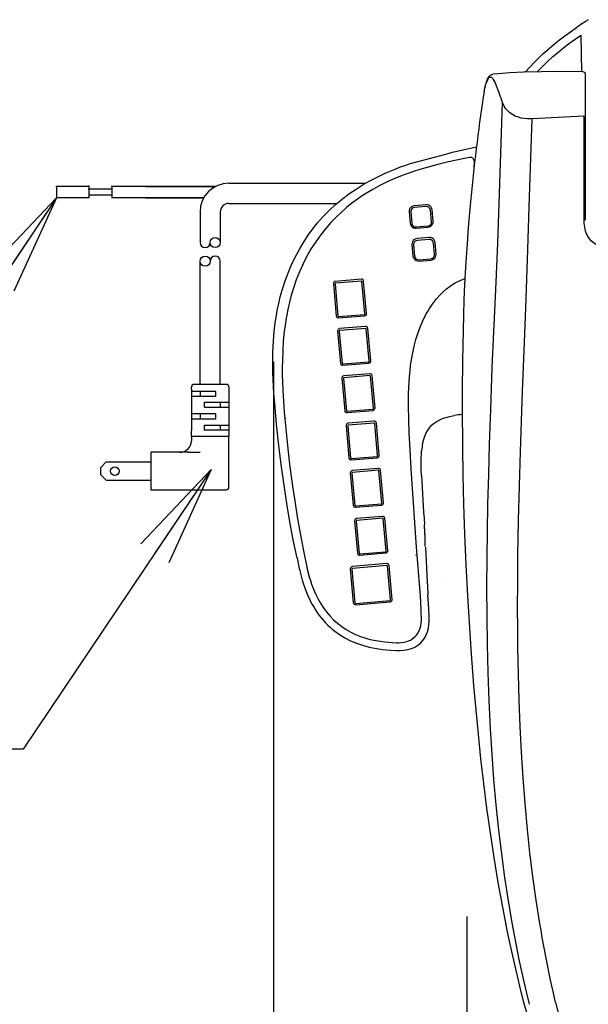
# Model space of a CAD drawing. Extents: x -1 to 1999, y 95 to 2895.
# Drawn here: x 1094 to 1291, y 2146 to 2486 of the extents above; entities that cross this region are included whole.
import ezdxf

# ---------------------------------------------------------------- set-up
doc = ezdxf.new("R2010")
doc.units = 0
doc.layers.get('0').update_dxf_attribs({"linetype": 'CONTINUOUS'})
doc.layers.get('DEFPOINTS').update_dxf_attribs({"linetype": 'CONTINUOUS'})
doc.layers.add('寸法', color=7, linetype='CONTINUOUS')
doc.layers.add('温水洗浄便座', color=7, linetype='CONTINUOUS')
doc.styles.add('EXCADDIM1', font='monotxt', dxfattribs={"width": 0.84, "bigfont": 'extfont'})
doc.styles.get("Standard").update_dxf_attribs({"font": 'monotxt', "bigfont": 'extfont'})
doc.dimstyles.new('ISO-25', dxfattribs={"dimtxt": 2.5, "dimasz": 2.5, "dimexe": 1.25, "dimexo": 0.625, "dimtad": 1, "dimtxsty": 'STANDARD', "dimcen": 2.5, "dimazin": 3, "dimtfac": 1, "dimtmove": 0, "dimatfit": 3})

# ---------------------------------------------------------------- blocks, each defined once
blk = doc.blocks.new('EX_NORM')
at = {"color": 0, "linetype": 'CONTINUOUS'}
for q in [(-1, 0.1667), (-1, 0), (-1, -0.1667)]:
    blk.add_line((0, 0), q, dxfattribs=at)
blk = doc.blocks.new('*D19')
at = {"layer": 'DEFPOINTS', "color": 0}
for p in [(1249, 2176), (1651, 2176), (1651, 1809)]:
    blk.add_point(p, dxfattribs=at)
at = {"layer": '寸法', "color": 3, "linetype": 'CONTINUOUS'}
for p, q in [((1249, 2176), (1249, 1809)), ((1651, 2176), (1651, 1809)), ((1279, 1809), (1621, 1809))]:
    blk.add_line(p, q, dxfattribs=at)
at = {"layer": '寸法', "color": 3, "xscale": 30, "yscale": 30, "zscale": 30, "rotation": 180}
blk.add_blockref('EX_NORM', (1249, 1809), dxfattribs=at)
at = {"layer": '寸法', "color": 3, "xscale": 30, "yscale": 30, "zscale": 30}
blk.add_blockref('EX_NORM', (1651, 1809), dxfattribs=at)
at = {"layer": '寸法', "color": 2, "insert": (1450, 1834), "char_height": 40, "attachment_point": 5, "style": 'EXCADDIM1'}
blk.add_mtext('402', dxfattribs=at)
blk = doc.blocks.new('*D20')
at = {"layer": 'DEFPOINTS', "color": 0}
for p in [(1182.03, 2374.86), (1249, 2161), (1182.03, 1809)]:
    blk.add_point(p, dxfattribs=at)
at = {"layer": '寸法', "color": 3, "linetype": 'CONTINUOUS'}
for p, q in [((1182.03, 2367.86), (1182.03, 1799)), ((1249, 2154), (1249, 1799)), ((1219, 1809), (1212.03, 1809))]:
    blk.add_line(p, q, dxfattribs=at)
at = {"layer": '寸法', "color": 3, "xscale": 30, "yscale": 30, "zscale": 30, "rotation": 180}
blk.add_blockref('EX_NORM', (1182.03, 1809), dxfattribs=at)
at = {"layer": '寸法', "color": 3, "xscale": 30, "yscale": 30, "zscale": 30}
blk.add_blockref('EX_NORM', (1249, 1809), dxfattribs=at)
at = {"layer": '寸法', "color": 2, "insert": (1215.51, 1832.5), "char_height": 40, "attachment_point": 5, "style": 'EXCADDIM1'}
blk.add_mtext('65', dxfattribs=at)

msp = doc.modelspace()

# ---------------------------------------------------------------- linework, layer by layer
at = {"layer": '寸法', "color": 3, "linetype": 'CONTINUOUS'}
msp.add_line((1095.37, 2233.83), (791, 2233.83), dxfattribs=at)
at = {"layer": '温水洗浄便座', "color": 6, "linetype": 'CONTINUOUS'}
for p, q in [((1288.8, 2468.26), (1288.47, 2480.95)), ((1259.66, 2467.52), (1257.97, 2467.37)), ((1290.08, 2463.61), (1290.08, 2467.25)), ((1290.08, 2454.4), (1290.08, 2463.61)), ((1290.08, 2452.4), (1290.08, 2454.4)), ((1290.08, 2454.4), (1290.08, 2454.4)), ((1289.58, 2416.89), (1289.58, 2452.38)), ((1290.08, 2416.92), (1290.08, 2452.4)), ((1243.92, 2440.34), (1243.9, 2440.33)), ((1243.93, 2440.34), (1243.92, 2440.34)), ((1249.89, 2438.63), (1248.14, 2438.26)), ((1227.9, 2435.97), (1227.91, 2435.98)), ((1227.91, 2435.98), (1227.93, 2435.98)), ((1166.62, 2429.69), (1213.93, 2429.69)), ((1106.98, 2428.57), (1106.98, 2424.57)), ((1118.09, 2428.57), (1106.98, 2428.57)), ((1118.09, 2428.57), (1118.09, 2424.57)), ((1126.12, 2427.57), (1118.09, 2427.57)), ((1126.12, 2428.57), (1126.12, 2424.57)), ((1162, 2428.57), (1126.12, 2428.57)), ((1137.74, 2428.57), (1162, 2428.57)), ((1118.09, 2424.57), (1106.98, 2424.57)), ((1126.12, 2425.57), (1118.09, 2425.57)), ((1157.88, 2424.57), (1126.12, 2424.57)), ((1137.74, 2424.57), (1157.88, 2424.57)), ((1166.62, 2422.69), (1204.02, 2422.69)), ((1156.62, 2419.69), (1156.62, 2409.14)), ((1163.62, 2419.69), (1163.62, 2409.14)), ((1228.95, 2419.79), (1229.3, 2415.89)), ((1229.52, 2419.73), (1229.87, 2415.83)), ((1234.77, 2422.26), (1230.77, 2421.91)), ((1234.82, 2421.59), (1230.82, 2421.24)), ((1236.71, 2416.42), (1236.36, 2420.32)), ((1237.29, 2416.57), (1236.94, 2420.47)), ((1231.42, 2414.56), (1235.42, 2414.91)), ((1231.47, 2414.11), (1235.47, 2414.45)), ((1235.78, 2410.91), (1231.79, 2410.56)), ((1235.83, 2410.24), (1231.84, 2409.89)), ((1237.73, 2405.06), (1237.38, 2408.97)), ((1238.3, 2405.22), (1237.95, 2409.13)), ((1229.96, 2408.44), (1230.31, 2404.54)), ((1230.54, 2408.38), (1230.89, 2404.48)), ((1156.62, 2360.07), (1156.62, 2402.72)), ((1163.62, 2360.07), (1163.62, 2402.72)), ((1232.44, 2403.21), (1236.43, 2403.56)), ((1232.49, 2402.76), (1236.48, 2403.1)), ((1212.42, 2396.5), (1203.43, 2395.73)), ((1212.47, 2395.83), (1203.48, 2395.06)), ((1213.67, 2384.46), (1212.66, 2395.68)), ((1214.24, 2384.61), (1213.24, 2395.83)), ((1202.75, 2394.94), (1203.75, 2383.72)), ((1203.33, 2394.88), (1204.33, 2383.66)), ((1204.52, 2383.51), (1213.51, 2384.27)), ((1204.57, 2383.05), (1213.56, 2383.82)), ((1204.22, 2378.56), (1205.22, 2367.34)), ((1204.79, 2378.51), (1205.8, 2367.29)), ((1213.89, 2380.13), (1204.9, 2379.36)), ((1213.94, 2379.46), (1204.95, 2378.69)), ((1215.13, 2368.08), (1214.13, 2379.31)), ((1215.71, 2368.24), (1214.71, 2379.46)), ((1205.99, 2367.13), (1214.98, 2367.9)), ((1206.04, 2366.68), (1215.03, 2367.45)), ((1205.68, 2362.19), (1206.69, 2350.97)), ((1206.26, 2362.13), (1207.26, 2350.91)), ((1215.36, 2363.76), (1206.37, 2362.99)), ((1215.41, 2363.09), (1206.42, 2362.32)), ((1216.6, 2351.71), (1215.6, 2362.93)), ((1217.18, 2351.87), (1216.17, 2363.09)), ((1153.62, 2358.37), (1153.62, 2359.07)), ((1153.62, 2358.37), (1153.62, 2344.07)), ((1165.62, 2360.07), (1154.62, 2360.07)), ((1166.62, 2359.07), (1166.62, 2358.37)), ((1166.62, 2358.37), (1166.62, 2356.67)), ((1162.12, 2357.61), (1153.62, 2357.61)), ((1162.12, 2355.91), (1153.62, 2355.91)), ((1156.62, 2357.61), (1156.62, 2355.91)), ((1162.12, 2355.91), (1162.12, 2357.61)), ((1166.62, 2356.67), (1166.62, 2344.07)), ((1158.12, 2352.21), (1158.12, 2353.91)), ((1158.12, 2353.91), (1166.62, 2353.91)), ((1158.12, 2352.21), (1166.62, 2352.21)), ((1163.62, 2353.91), (1163.62, 2352.21)), ((1207.45, 2350.76), (1216.44, 2351.53)), ((1207.5, 2350.3), (1216.49, 2351.07)), ((1162.12, 2349.91), (1153.62, 2349.91)), ((1153.62, 2348.21), (1162.12, 2348.21)), ((1156.62, 2349.91), (1156.62, 2348.21)), ((1162.12, 2348.21), (1162.12, 2349.91)), ((1186.18, 2348.22), (1186.18, 2348.21)), ((1158.12, 2345.91), (1166.62, 2345.91)), ((1158.12, 2344.21), (1158.12, 2345.91)), ((1166.62, 2344.21), (1158.12, 2344.21)), ((1163.62, 2345.91), (1163.62, 2344.21)), ((1207.15, 2345.82), (1208.15, 2334.6)), ((1207.73, 2345.76), (1208.73, 2334.54)), ((1216.82, 2347.38), (1207.83, 2346.62)), ((1216.87, 2346.71), (1207.88, 2345.94)), ((1218.07, 2335.34), (1217.06, 2346.56)), ((1218.64, 2335.5), (1217.64, 2346.72)), ((1153.62, 2342.07), (1153.62, 2344.07)), ((1153.62, 2342.07), (1153.62, 2340.57)), ((1160.12, 2342.07), (1153.62, 2342.07)), ((1165.62, 2342.07), (1160.12, 2342.07)), ((1166.62, 2342.07), (1165.62, 2342.07)), ((1166.62, 2344.07), (1166.62, 2342.07)), ((1166.62, 2324.57), (1166.62, 2342.07)), ((1151.64, 2336.57), (1139.62, 2336.57)), ((1139.62, 2336.57), (1139.62, 2324.57)), ((1152.64, 2336.57), (1151.64, 2336.57)), ((1152.64, 2336.57), (1156.62, 2336.57)), ((1208.92, 2334.39), (1217.91, 2335.16)), ((1208.97, 2333.93), (1217.96, 2334.7)), ((1122.12, 2331.22), (1124.12, 2333.22)), ((1122.12, 2331.22), (1122.12, 2328.92)), ((1124.12, 2333.22), (1139.62, 2333.22)), ((1218.29, 2331.01), (1209.3, 2330.24)), ((1124.12, 2326.92), (1122.12, 2328.92)), ((1208.62, 2329.45), (1209.62, 2318.23)), ((1209.19, 2329.39), (1210.2, 2318.17)), ((1218.34, 2330.34), (1209.35, 2329.57)), ((1219.53, 2318.97), (1218.53, 2330.19)), ((1220.11, 2319.12), (1219.1, 2330.34)), ((1124.12, 2326.92), (1139.62, 2326.92)), ((1139.62, 2324.57), (1139.62, 2323.57)), ((1139.62, 2323.57), (1151.64, 2323.57)), ((1151.64, 2323.57), (1156.62, 2323.57)), ((1156.62, 2323.57), (1165.62, 2323.57)), ((1210.38, 2318.02), (1219.38, 2318.78)), ((1210.44, 2317.56), (1219.43, 2318.33)), ((1219.78, 2314.41), (1210.79, 2313.64)), ((1219.83, 2313.74), (1210.84, 2312.97)), ((1221.02, 2302.36), (1220.01, 2313.59)), ((1221.6, 2302.52), (1220.59, 2313.74)), ((1210.1, 2312.84), (1211.11, 2301.62)), ((1210.68, 2312.79), (1211.68, 2301.57)), ((1234.65, 2303.71), (1235.26, 2291.49)), ((1211.87, 2301.41), (1220.86, 2302.18)), ((1211.92, 2300.96), (1220.91, 2301.73)), ((1231.35, 2301.03), (1231.35, 2301.04)), ((1239.35, 2301.62), (1239.35, 2301.63)), ((1221.28, 2298.04), (1209.29, 2297.01)), ((1221.33, 2297.37), (1209.34, 2296.34)), ((1222.57, 2285.51), (1221.52, 2297.21)), ((1223.14, 2285.66), (1222.09, 2297.37)), ((1208.61, 2296.22), (1209.66, 2284.51)), ((1209.19, 2296.16), (1210.24, 2284.45)), ((1240.1, 2291.85), (1240.1, 2291.86)), ((1232.35, 2288.28), (1232.35, 2288.3)), ((1210.42, 2284.3), (1222.41, 2285.32)), ((1210.47, 2283.84), (1222.46, 2284.87)), ((1270.64, 2145.56), (1270.64, 2145.56)), ((1279.67, 2146.21), (1279.68, 2146.18))]:
    msp.add_line(p, q, dxfattribs=at)
at = {"layer": '温水洗浄便座', "color": 6, "linetype": 'CONTINUOUS', "flags": 128}
for points in [[(1269.19, 2468.1), (1270.73, 2469.87), (1272.33, 2471.58), (1274, 2473.24), (1275.28, 2474.44), (1276.59, 2475.62), (1279.27, 2477.89), (1281.05, 2479.3), (1282.86, 2480.68), (1284.8, 2482.09), (1286.77, 2483.47)], [(1273.33, 2468.22), (1274.75, 2469.72), (1276.72, 2471.64), (1278.77, 2473.5), (1280.89, 2475.29), (1282.52, 2476.6), (1284.17, 2477.87), (1287.56, 2480.32), (1288.47, 2480.95)], [(1254.96, 2461.46), (1255.4, 2463.41), (1255.77, 2464.71), (1256.13, 2465.64), (1256.47, 2466.3), (1256.79, 2466.72), (1257.14, 2467.04), (1257.52, 2467.26), (1257.97, 2467.37)], [(1289.09, 2468.25), (1280.69, 2468.3), (1274.64, 2468.25), (1268.59, 2468.08), (1263.78, 2467.83), (1259.75, 2467.53)], [(1254.95, 2461.31), (1255.24, 2462.66), (1255.57, 2463.92), (1255.82, 2464.68), (1256.1, 2465.36), (1256.29, 2465.73), (1256.5, 2466.03), (1256.72, 2466.25), (1256.99, 2466.39), (1257.27, 2466.39), (1257.56, 2466.25), (1257.84, 2465.99), (1258.11, 2465.63), (1258.45, 2465.05), (1258.78, 2464.37), (1259.12, 2463.54)], [(1254.95, 2461.31), (1254.53, 2458.9), (1254.36, 2457.71)], [(1265.33, 2170.09), (1264.77, 2173.14), (1263.39, 2181.31), (1262.14, 2189.48), (1261.03, 2197.66), (1260.05, 2205.84), (1259.14, 2214.6), (1258.35, 2223.35), (1257.69, 2232.1), (1257.15, 2240.83), (1256.68, 2250.63), (1256.33, 2260.39), (1256.1, 2270.11), (1255.97, 2279.79), (1255.93, 2289.94), (1255.98, 2300.03), (1256.1, 2309.3), (1256.27, 2318.5), (1256.53, 2329.03), (1256.83, 2339.44), (1257.22, 2351.43), (1257.77, 2365.95), (1258.33, 2378.29), (1258.56, 2383.04), (1259.14, 2395.39), (1259.67, 2408.89), (1260.13, 2422.53), (1261.35, 2457.56)], [(1271.59, 2451.98), (1270.74, 2451.96), (1269.91, 2451.98), (1268.83, 2452.08), (1267.79, 2452.25), (1266.82, 2452.5), (1265.69, 2452.92), (1264.72, 2453.43), (1263.89, 2454), (1263.12, 2454.7), (1262.5, 2455.43), (1262.01, 2456.17), (1261.62, 2456.91), (1261.35, 2457.56)], [(1274.74, 2170.48), (1274.22, 2173.51), (1272.95, 2181.64), (1271.81, 2189.79), (1270.81, 2197.93), (1269.94, 2206.08), (1269.12, 2214.99), (1268.43, 2223.89), (1267.86, 2232.78), (1267.41, 2241.67), (1267.05, 2250.77), (1266.8, 2259.85), (1266.63, 2268.89), (1266.57, 2275.65), (1266.54, 2282.39), (1266.57, 2291.64), (1266.66, 2300.82), (1266.87, 2312.96), (1267.16, 2324.95), (1267.5, 2336.78), (1268.2, 2357.76), (1268.74, 2371.77), (1269.34, 2386.39), (1270.07, 2406.59), (1270.56, 2421.49), (1271.59, 2451.98)], [(1289.58, 2452.38), (1289.54, 2452.65), (1289.43, 2452.88)], [(1243.9, 2440.33), (1241.59, 2439.63), (1238.11, 2438.69), (1229.72, 2436.46), (1227.93, 2435.98)], [(1248.14, 2438.26), (1242.61, 2437.05), (1238.87, 2436.15), (1234.73, 2435.03), (1232.63, 2434.41), (1230.54, 2433.74), (1228.57, 2433.06), (1226.61, 2432.34), (1223.99, 2431.28), (1221.41, 2430.14), (1218.89, 2428.9), (1216.42, 2427.56), (1213.7, 2425.92), (1212.37, 2425.06), (1211.07, 2424.15), (1209.17, 2422.74), (1207.32, 2421.26), (1205.54, 2419.7), (1203.82, 2418.07), (1201.87, 2416.04), (1200.02, 2413.92), (1198.28, 2411.71), (1196.65, 2409.42), (1195.13, 2407.05), (1193.63, 2404.45), (1192.27, 2401.76), (1191.03, 2399.02), (1189.92, 2396.22), (1188.94, 2393.36), (1188.21, 2390.94), (1187.57, 2388.49), (1187.01, 2386.01), (1186.64, 2384.15), (1186.31, 2382.29), (1186.03, 2380.38), (1185.78, 2378.47), (1185.44, 2375.09), (1185.22, 2371.68), (1185.1, 2368.27), (1185.08, 2365.88), (1185.09, 2363.49), (1185.16, 2360.75), (1185.28, 2358.02), (1185.5, 2354.32), (1185.77, 2350.62), (1185.98, 2348.15)], [(1251.46, 2437.33), (1251.45, 2437.55), (1251.4, 2437.77), (1251.31, 2437.98), (1251.18, 2438.17), (1251.02, 2438.33), (1250.84, 2438.47), (1250.63, 2438.57), (1250.41, 2438.63), (1250.18, 2438.66), (1249.95, 2438.64), (1249.89, 2438.63)], [(1182.71, 2350.59), (1182.57, 2352.18), (1182.2, 2356.97), (1181.93, 2361.74), (1181.84, 2364.12), (1181.79, 2366.5), (1181.78, 2368.89), (1181.82, 2371.28), (1181.99, 2374.9), (1182.29, 2378.5), (1182.73, 2382.1), (1183.02, 2383.89), (1183.34, 2385.67), (1183.83, 2388.03), (1184.4, 2390.38), (1185.04, 2392.71), (1186.04, 2395.85), (1186.6, 2397.41), (1187.2, 2398.95), (1188.05, 2400.98), (1188.97, 2402.98), (1189.96, 2404.95), (1191.24, 2407.26), (1192.62, 2409.53), (1194.09, 2411.73), (1195.66, 2413.87), (1197.32, 2415.93), (1199.28, 2418.15), (1201.35, 2420.27), (1203.53, 2422.28), (1205.8, 2424.19), (1208.16, 2425.99), (1210.61, 2427.67), (1213.05, 2429.2), (1215.56, 2430.62), (1218.12, 2431.94), (1220.74, 2433.16), (1222.43, 2433.89), (1224.14, 2434.59), (1226.01, 2435.3), (1227.9, 2435.97)], [(1230.77, 2421.91), (1230.25, 2421.8), (1229.79, 2421.56), (1229.41, 2421.22), (1229.13, 2420.8), (1228.97, 2420.32), (1228.95, 2419.79)], [(1230.82, 2421.24), (1230.42, 2421.15), (1230.07, 2420.96), (1229.76, 2420.62), (1229.56, 2420.21), (1229.53, 2420.05), (1229.52, 2419.73)], [(1236.94, 2420.47), (1236.82, 2420.99), (1236.58, 2421.44), (1236.23, 2421.8), (1235.8, 2422.08), (1235.3, 2422.23), (1234.77, 2422.26)], [(1236.36, 2420.32), (1236.27, 2420.71), (1236.07, 2421.05), (1235.73, 2421.36), (1235.3, 2421.55), (1234.82, 2421.59), (1234.82, 2421.59)], [(1250, 2420.78), (1249.33, 2412.96), (1249.13, 2410.34), (1248.61, 2402.47), (1248.18, 2394.6), (1247.96, 2389.34), (1247.78, 2384.07), (1247.64, 2378.79), (1247.45, 2368.23)], [(1229.3, 2415.89), (1229.42, 2415.38), (1229.66, 2414.93), (1230.01, 2414.56), (1230.44, 2414.29), (1230.93, 2414.13), (1231.47, 2414.11)], [(1229.87, 2415.83), (1229.97, 2415.43), (1230.17, 2415.09), (1230.36, 2414.9), (1230.57, 2414.75), (1230.81, 2414.64), (1231.27, 2414.56), (1231.42, 2414.56)], [(1235.42, 2414.91), (1235.77, 2414.98), (1236.13, 2415.17), (1236.33, 2415.34), (1236.59, 2415.71), (1236.69, 2416.02), (1236.71, 2416.42)], [(1235.47, 2414.45), (1235.99, 2414.56), (1236.45, 2414.8), (1236.83, 2415.14), (1237.1, 2415.56), (1237.26, 2416.05), (1237.29, 2416.57)], [(1299.1, 2407.34), (1297.72, 2407.39), (1296.57, 2407.54), (1295.41, 2407.8), (1294.83, 2407.98), (1294.26, 2408.21), (1293.43, 2408.63), (1292.66, 2409.15), (1291.95, 2409.78), (1291.38, 2410.43), (1290.9, 2411.14), (1290.51, 2411.89), (1290.26, 2412.51), (1290.06, 2413.13), (1289.88, 2413.81), (1289.76, 2414.49), (1289.66, 2415.2), (1289.61, 2415.9), (1289.58, 2416.89)], [(1231.79, 2410.56), (1231.26, 2410.45), (1230.8, 2410.21), (1230.43, 2409.87), (1230.15, 2409.45), (1229.99, 2408.97), (1229.96, 2408.44)], [(1231.84, 2409.89), (1231.43, 2409.8), (1231.09, 2409.61), (1230.77, 2409.27), (1230.58, 2408.86), (1230.55, 2408.71), (1230.54, 2408.38)], [(1237.95, 2409.13), (1237.84, 2409.64), (1237.59, 2410.09), (1237.25, 2410.46), (1236.81, 2410.73), (1236.32, 2410.88), (1235.78, 2410.91)], [(1237.38, 2408.97), (1237.28, 2409.36), (1237.09, 2409.7), (1236.74, 2410.01), (1236.32, 2410.2), (1235.84, 2410.24), (1235.83, 2410.24)], [(1230.31, 2404.54), (1230.43, 2404.03), (1230.67, 2403.58), (1231.02, 2403.21), (1231.45, 2402.94), (1231.95, 2402.78), (1232.49, 2402.76)], [(1230.89, 2404.48), (1230.99, 2404.09), (1231.18, 2403.75), (1231.52, 2403.44), (1231.95, 2403.25), (1232.43, 2403.21), (1232.44, 2403.21)], [(1236.43, 2403.56), (1236.84, 2403.65), (1237.19, 2403.85), (1237.38, 2404.03), (1237.54, 2404.24), (1237.65, 2404.48), (1237.73, 2404.91), (1237.73, 2405.06)], [(1236.48, 2403.1), (1237.01, 2403.22), (1237.47, 2403.45), (1237.84, 2403.79), (1238.12, 2404.21), (1238.28, 2404.7), (1238.3, 2405.22)], [(1203.43, 2395.73), (1203.15, 2395.65), (1202.92, 2395.47), (1202.78, 2395.22), (1202.75, 2394.94)], [(1213.24, 2395.83), (1213.16, 2396.11), (1212.97, 2396.33), (1212.72, 2396.47), (1212.42, 2396.5)], [(1229.78, 2368.57), (1230.22, 2371.01), (1230.72, 2373.32), (1231.33, 2375.59), (1232, 2377.73), (1232.77, 2379.83), (1233.72, 2382.06), (1234.81, 2384.24), (1235.41, 2385.31), (1236.05, 2386.36), (1236.71, 2387.37), (1237.41, 2388.35), (1238.49, 2389.73), (1239.57, 2390.95), (1240.73, 2392.1), (1241.91, 2393.13), (1243.15, 2394.08), (1244.04, 2394.67), (1244.96, 2395.21), (1246.59, 2396.03), (1248.28, 2396.72)], [(1203.75, 2383.72), (1203.84, 2383.44), (1204.02, 2383.22), (1204.28, 2383.08), (1204.57, 2383.05)], [(1213.56, 2383.82), (1213.84, 2383.9), (1214.07, 2384.08), (1214.21, 2384.33), (1214.24, 2384.61)], [(1204.9, 2379.36), (1204.62, 2379.28), (1204.39, 2379.1), (1204.25, 2378.85), (1204.22, 2378.56)], [(1214.71, 2379.46), (1214.62, 2379.74), (1214.44, 2379.96), (1214.18, 2380.1), (1213.89, 2380.13)], [(1215.03, 2367.45), (1215.31, 2367.53), (1215.54, 2367.7), (1215.68, 2367.96), (1215.71, 2368.24)], [(1228.77, 2352.8), (1228.8, 2356.96), (1228.96, 2360.84), (1229.1, 2362.81), (1229.29, 2364.79), (1229.51, 2366.68), (1229.78, 2368.57)], [(1205.22, 2367.34), (1205.3, 2367.07), (1205.49, 2366.85), (1205.74, 2366.71), (1206.04, 2366.68)], [(1206.37, 2362.99), (1206.08, 2362.91), (1205.86, 2362.73), (1205.72, 2362.48), (1205.68, 2362.19)], [(1216.17, 2363.09), (1216.09, 2363.36), (1215.91, 2363.59), (1215.65, 2363.73), (1215.36, 2363.76)], [(1206.69, 2350.97), (1206.77, 2350.7), (1206.95, 2350.47), (1207.21, 2350.34), (1207.5, 2350.3)], [(1216.49, 2351.07), (1216.78, 2351.15), (1217, 2351.33), (1217.14, 2351.58), (1217.18, 2351.87)], [(1232.76, 2288.28), (1231.55, 2303.79), (1230.59, 2317.33), (1229.72, 2330.88), (1229.33, 2337.55), (1229.03, 2343.35), (1228.86, 2347.79), (1228.77, 2352.79)], [(1247.36, 2351.81), (1247.42, 2338.6), (1247.56, 2328.61), (1247.8, 2318.5), (1248.14, 2308.2), (1248.59, 2297.68), (1249.15, 2286.91), (1249.82, 2275.92), (1250.32, 2268.49)], [(1190.18, 2299.99), (1188.9, 2306.26), (1187.73, 2312.55), (1186.66, 2318.86), (1185.68, 2325.18), (1184.8, 2331.52), (1184.02, 2337.87), (1183.11, 2346.35), (1182.71, 2350.6)], [(1185.98, 2348.15), (1186.64, 2341.24), (1187.13, 2336.72), (1187.63, 2332.48), (1188.17, 2328.25), (1188.75, 2324.03), (1189.37, 2319.81), (1190.27, 2314.19), (1191.24, 2308.59), (1192.3, 2303), (1192.75, 2300.77)], [(1233.66, 2339.55), (1233.84, 2340.35), (1234.05, 2341.13), (1234.39, 2342.14), (1234.8, 2343.11), (1235.29, 2344.02), (1235.98, 2345.02), (1236.78, 2345.92), (1237.69, 2346.7), (1238.71, 2347.38), (1239.81, 2347.95), (1240.56, 2348.26), (1241.34, 2348.54), (1242.95, 2348.99), (1244.61, 2349.32)], [(1207.83, 2346.62), (1207.55, 2346.53), (1207.32, 2346.36), (1207.18, 2346.1), (1207.15, 2345.82)], [(1217.64, 2346.72), (1217.56, 2346.99), (1217.37, 2347.21), (1217.12, 2347.35), (1216.82, 2347.38)], [(1208.15, 2334.6), (1208.24, 2334.32), (1208.42, 2334.1), (1208.68, 2333.96), (1208.97, 2333.93)], [(1217.96, 2334.7), (1218.24, 2334.78), (1218.47, 2334.96), (1218.61, 2335.21), (1218.64, 2335.5)], [(1233.23, 2328.57), (1233.14, 2330.54), (1233.1, 2332.5), (1233.13, 2334.38), (1233.22, 2336.24), (1233.29, 2337.06)], [(1219.1, 2330.34), (1219.02, 2330.62), (1218.84, 2330.84), (1218.58, 2330.98), (1218.29, 2331.01)], [(1209.3, 2330.24), (1209.02, 2330.16), (1208.79, 2329.98), (1208.65, 2329.73), (1208.62, 2329.45)], [(1209.62, 2318.23), (1209.7, 2317.95), (1209.89, 2317.73), (1210.14, 2317.59), (1210.44, 2317.56)], [(1219.43, 2318.33), (1219.71, 2318.41), (1219.94, 2318.59), (1220.08, 2318.84), (1220.11, 2319.12)], [(1210.79, 2313.64), (1210.5, 2313.56), (1210.28, 2313.38), (1210.14, 2313.13), (1210.1, 2312.84)], [(1220.59, 2313.74), (1220.51, 2314.02), (1220.33, 2314.24), (1220.07, 2314.38), (1219.78, 2314.41)], [(1211.11, 2301.62), (1211.19, 2301.35), (1211.37, 2301.13), (1211.63, 2300.99), (1211.92, 2300.96)], [(1220.91, 2301.73), (1221.19, 2301.81), (1221.42, 2301.98), (1221.56, 2302.24), (1221.6, 2302.52)], [(1209.29, 2297.01), (1209.01, 2296.93), (1208.78, 2296.76), (1208.64, 2296.5), (1208.61, 2296.22)], [(1222.09, 2297.37), (1222.01, 2297.65), (1221.83, 2297.87), (1221.57, 2298.01), (1221.28, 2298.04)], [(1191.26, 2295.14), (1191.62, 2293.69), (1192.01, 2292.28), (1192.42, 2290.94), (1192.87, 2289.64), (1193.34, 2288.4), (1193.84, 2287.2), (1194.35, 2286.05), (1194.9, 2284.94), (1195.46, 2283.88), (1196.06, 2282.85), (1196.67, 2281.87), (1197.3, 2280.93), (1197.96, 2280.03), (1198.64, 2279.16), (1199.35, 2278.33), (1200.07, 2277.54), (1200.82, 2276.78), (1201.6, 2276.05), (1202.39, 2275.36), (1203.21, 2274.69), (1204.93, 2273.47), (1206.75, 2272.36), (1208.68, 2271.38), (1210.72, 2270.52), (1212.89, 2269.78), (1215.19, 2269.17), (1217.63, 2268.69), (1219.9, 2268.38)], [(1191.26, 2295.13), (1191.62, 2293.69), (1192.01, 2292.28), (1192.43, 2290.94), (1192.87, 2289.64), (1193.34, 2288.4), (1193.84, 2287.19), (1194.35, 2286.05), (1194.9, 2284.93), (1195.47, 2283.87), (1196.06, 2282.85), (1196.67, 2281.87), (1197.31, 2280.93), (1197.96, 2280.03), (1198.65, 2279.16), (1199.35, 2278.33), (1200.08, 2277.53), (1200.83, 2276.77), (1201.6, 2276.05), (1202.4, 2275.35), (1203.22, 2274.69), (1204.93, 2273.47), (1206.75, 2272.36), (1208.68, 2271.38), (1210.72, 2270.52), (1212.89, 2269.78), (1215.19, 2269.17), (1217.64, 2268.69), (1219.9, 2268.38)], [(1193.7, 2296.28), (1193.74, 2296.11), (1194.42, 2293.49), (1194.81, 2292.2), (1195.24, 2290.93), (1195.87, 2289.25), (1196.57, 2287.61), (1197.36, 2286.01), (1198.25, 2284.42), (1199.24, 2282.88), (1200.33, 2281.38), (1201.53, 2279.96), (1202.82, 2278.63), (1204.2, 2277.39), (1205.68, 2276.25), (1207.21, 2275.24), (1208.81, 2274.34), (1210.47, 2273.54), (1212.2, 2272.85), (1213.28, 2272.48), (1214.38, 2272.15), (1215.55, 2271.84), (1216.73, 2271.57), (1219.07, 2271.16), (1220.56, 2270.97)], [(1233.21, 2278.45), (1233.16, 2281.77), (1233.01, 2284.89), (1232.76, 2288.28)], [(1235.9, 2278.1), (1235.88, 2280.11), (1235.82, 2282.12), (1235.72, 2284.13), (1235.48, 2287.28)], [(1209.66, 2284.51), (1209.74, 2284.24), (1209.92, 2284.01), (1210.18, 2283.87), (1210.47, 2283.84)], [(1222.46, 2284.87), (1222.74, 2284.95), (1222.97, 2285.13), (1223.11, 2285.38), (1223.14, 2285.66)], [(1228.74, 2271.28), (1229.42, 2271.59), (1229.82, 2271.81), (1230.54, 2272.32), (1231, 2272.72), (1231.41, 2273.16), (1231.78, 2273.64), (1232.11, 2274.15), (1232.49, 2274.9), (1232.78, 2275.67), (1232.99, 2276.47), (1233.14, 2277.4), (1233.21, 2278.45)], [(1230.16, 2268.83), (1230.95, 2269.19), (1231.69, 2269.62), (1232.38, 2270.11), (1233.02, 2270.67), (1233.59, 2271.28), (1234.1, 2271.94), (1234.55, 2272.63), (1234.92, 2273.36), (1235.36, 2274.5), (1235.67, 2275.69), (1235.84, 2276.89), (1235.9, 2278.11)], [(1220.56, 2270.97), (1223.15, 2270.75), (1224.7, 2270.68), (1225.46, 2270.69), (1226.3, 2270.73), (1227.13, 2270.84), (1227.67, 2270.94), (1228.21, 2271.09), (1228.74, 2271.28)], [(1219.9, 2268.38), (1222.49, 2268.15), (1224.63, 2268.04), (1225.91, 2268.04), (1227.19, 2268.12), (1228.48, 2268.32), (1229.33, 2268.54), (1230.16, 2268.83)], [(1250.32, 2268.49), (1251.29, 2255.93), (1252.02, 2247.49), (1252.83, 2239.03), (1253.73, 2230.53), (1254.71, 2222.01), (1255.79, 2213.46), (1256.98, 2204.9), (1258.28, 2196.33), (1259.7, 2187.76), (1261.25, 2179.18), (1262.94, 2170.61), (1263.84, 2166.33)], [(1279.67, 2146.21), (1278.79, 2150.04), (1277.95, 2153.87), (1276.38, 2161.55), (1274.95, 2169.25), (1274.74, 2170.48)], [(1270.64, 2145.56), (1269.7, 2149.43), (1268.8, 2153.3), (1267.11, 2161.07), (1265.56, 2168.85), (1265.33, 2170.09)], [(1263.85, 2166.33), (1265.64, 2158.3), (1267.58, 2150.31), (1268.6, 2146.33), (1269.67, 2142.36), (1271.15, 2137.08), (1272.71, 2131.83), (1274.34, 2126.6), (1276.26, 2120.78), (1278.29, 2114.98), (1280.43, 2109.22), (1282.56, 2103.79), (1284.8, 2098.38), (1287.03, 2093.28), (1289.35, 2088.23), (1291.77, 2083.22), (1294.3, 2078.27), (1296.8, 2073.6), (1299.41, 2068.97), (1302.05, 2064.49), (1304.74, 2060.16), (1307.59, 2055.78), (1310.54, 2051.46), (1313.6, 2047.22)], [(1279.68, 2146.18), (1280.56, 2142.56), (1281.48, 2138.93), (1283.45, 2131.65), (1284.86, 2126.75), (1286.35, 2121.83), (1287.95, 2116.81), (1289.65, 2111.77), (1291.47, 2106.68), (1293.44, 2101.5), (1295.62, 2096.14)]]:
    msp.add_lwpolyline(points, dxfattribs=at)
at = {"layer": '温水洗浄便座', "color": 6, "linetype": 'CONTINUOUS'}
for centre, radius in [((1161.87, 2409.14), 1.75), ((1158.37, 2402.72), 1.75), ((1127.12, 2330.07), 1.5)]:
    msp.add_circle(centre, radius, dxfattribs=at)
for centre, radius, start, end in [((1375.74, 2353.77), 157.28, 123.0654, 124.4495), ((1388.15, 2334.83), 179.92, 122.6813, 123.0876), ((1289.08, 2467.25), 1, 359.9946, 89.3088), ((1098.69, 2400.56), 172.35, 19.3124, 21.436), ((1255.44, 2461.37), 0.493, 168.8678, 186.9624), ((1916.62, 2360.89), 669.31, 171.68258, 174.86656), ((1442.9, -778.4), 3234.93, 92.71921, 93.03559), ((1330.31, 2048.21), 401.53, 101.8031, 102.4249), ((1609.43, 715.86), 1762.81, 101.69022, 101.82541), ((1610.46, 710.82), 1767.95, 101.6897, 101.82447), ((2043.67, 2404.33), 792.89, 177.61466, 177.83854), ((1166.62, 2419.69), 10, 90, 180), ((1166.62, 2419.69), 3, 90, 180), ((1158.37, 2409.14), 1.75, 180, 0), ((1161.87, 2402.72), 1.75, 0, 180), ((1212.49, 2395.66), 0.172, 5.9688, 95.5541), ((1203.5, 2394.89), 0.17, 94.1101, 184.3664), ((1204.5, 2383.68), 0.172, 185.9696, 275.5533), ((1213.5, 2384.44), 0.17, 274.1093, 4.3656), ((1204.96, 2378.52), 0.17, 94.1101, 184.3664), ((1213.96, 2379.29), 0.172, 5.9688, 95.5541), ((1214.96, 2368.07), 0.17, 274.1093, 4.3656), ((2628.13, 2352.2), 1380.77, 179.33335, 180.01585), ((2624.31, 2352.17), 1376.95, 179.33182, 180.01601), ((1205.97, 2367.3), 0.172, 185.9696, 275.5533), ((1206.43, 2362.15), 0.17, 94.1101, 184.3664), ((1215.42, 2362.91), 0.172, 5.9688, 95.5541), ((1154.62, 2359.07), 1, 90, 180), ((1165.62, 2359.07), 1, 0, 90), ((1207.44, 2350.93), 0.172, 185.9696, 275.5533), ((1216.43, 2351.7), 0.17, 274.1093, 4.3656), ((1250.52, 2313.12), 36.67, 94.9528, 99.2786), ((1250.53, 2313.12), 36.67, 94.9538, 99.2778), ((1207.9, 2345.77), 0.17, 94.1101, 184.3664), ((1216.89, 2346.54), 0.172, 5.9688, 95.5541), ((1149.62, 2340.57), 4, 270, 0), ((1258.8, 2334.6), 25.62, 168.8336, 174.4813), ((1258.81, 2334.59), 25.63, 168.835, 174.4796), ((1208.9, 2334.56), 0.172, 185.9696, 275.5533), ((1217.9, 2335.33), 0.17, 274.1093, 4.3656), ((1209.36, 2329.4), 0.17, 94.114, 184.3665), ((1218.36, 2330.17), 0.172, 5.9689, 95.558), ((3459.68, 2454.89), 2230.02, 183.24737, 183.68301), ((3459.55, 2454.9), 2229.89, 183.24763, 183.68331), ((1165.62, 2324.57), 1, 270, 0), ((1210.37, 2318.19), 0.172, 185.9694, 275.5431), ((1219.36, 2318.95), 0.17, 274.1017, 4.3653), ((1219.84, 2313.57), 0.172, 5.9688, 95.5544), ((1210.85, 2312.8), 0.17, 94.113, 184.3659), ((1105.62, 2302.27), 128.98, 0.758, 4.126), ((1106.92, 2302.33), 127.68, 2.5484, 3.737), ((1411.14, 2346.52), 225.81, 191.8933, 193.1535), ((1411.33, 2346.58), 226.01, 191.8989, 193.1579), ((1410.88, 2344.77), 222.53, 191.4037, 192.5863), ((1211.86, 2301.58), 0.172, 185.9695, 275.5494), ((1220.85, 2302.35), 0.17, 274.106, 4.3654), ((1221.35, 2297.2), 0.172, 5.9702, 95.5514), ((1209.36, 2296.17), 0.17, 94.1104, 184.3667), ((3271.7, 2397.87), 2039.21, 182.99035, 183.109), ((1210.41, 2284.47), 0.172, 185.9704, 275.551), ((1222.4, 2285.49), 0.17, 274.1071, 4.367)]:
    msp.add_arc(centre, radius, start, end, dxfattribs=at)
for p in [(1106.98, 2428.57), (1106.98, 2428.57), (1118.09, 2428.63), (1118.09, 2428.57), (1118.09, 2428.57), (1118.09, 2427.57), (1126.12, 2428.57), (1126.12, 2428.57), (1126.12, 2428.57)]:
    msp.add_point(p, dxfattribs=at)

# ---------------------------------------------------------------- dimensions: what is measured, and where the dimension line sits
at = {"layer": '寸法', "color": 3, "linetype": 'CONTINUOUS'}
for base, p1, p2, text, override, picture, middle in [((1182.03, 1809), (1249, 2161), (1182.03, 2374.86), '65', {"dimtxt": 40, "dimasz": 30, "dimexe": 10, "dimexo": 7, "dimgap": 0, "dimtad": 1, "dimjust": 0, "dimtih": 0, "dimtoh": 0, "dimdec": 0, "dimzin": 0, "dimlunit": 2, "dimtxsty": 'EXCADDIM1', "dimblk1": 'EX_NORM', "dimblk2": 'EX_NORM', "dimsah": 1, "dimse1": 0, "dimse2": 0, "dimclrd": 3, "dimclre": 3, "dimclrt": 2, "dimtmove": 2}, '*D20', (1215.51, 1832.5)), ((1651, 1809), (1249, 2176), (1651, 2176), '402', {"dimtxt": 40, "dimasz": 30, "dimexe": 0, "dimexo": 0, "dimgap": 0, "dimtad": 1, "dimjust": 0, "dimtih": 0, "dimtoh": 0, "dimdec": 1, "dimzin": 0, "dimlunit": 2, "dimtxsty": 'EXCADDIM1', "dimblk1": 'EX_NORM', "dimblk2": 'EX_NORM', "dimsah": 1, "dimse1": 0, "dimse2": 0, "dimclrd": 3, "dimclre": 3, "dimclrt": 2, "dimtmove": 2}, '*D19', (1450, 1834))]:
    dim = msp.add_linear_dim(base=base, p1=p1, p2=p2, text=text, dimstyle='ISO-25', override=override, dxfattribs=at)
    dim.commit()
    dim.dimension.update_dxf_attribs({"geometry": picture, "text_midpoint": middle, "dimtype": 160})

# ---------------------------------------------------------------- leaders
for points in [[(1106.98, 2424.57), (1066.73, 2365.16)], [(1160.46, 2330.67), (1095.37, 2233.83)]]:
    msp.add_leader(points, dimstyle='ISO-25', override={"dimasz": 35, "dimldrblk": 'EX_NORM'}, dxfattribs=at)

doc.saveas('drawing.dxf')
